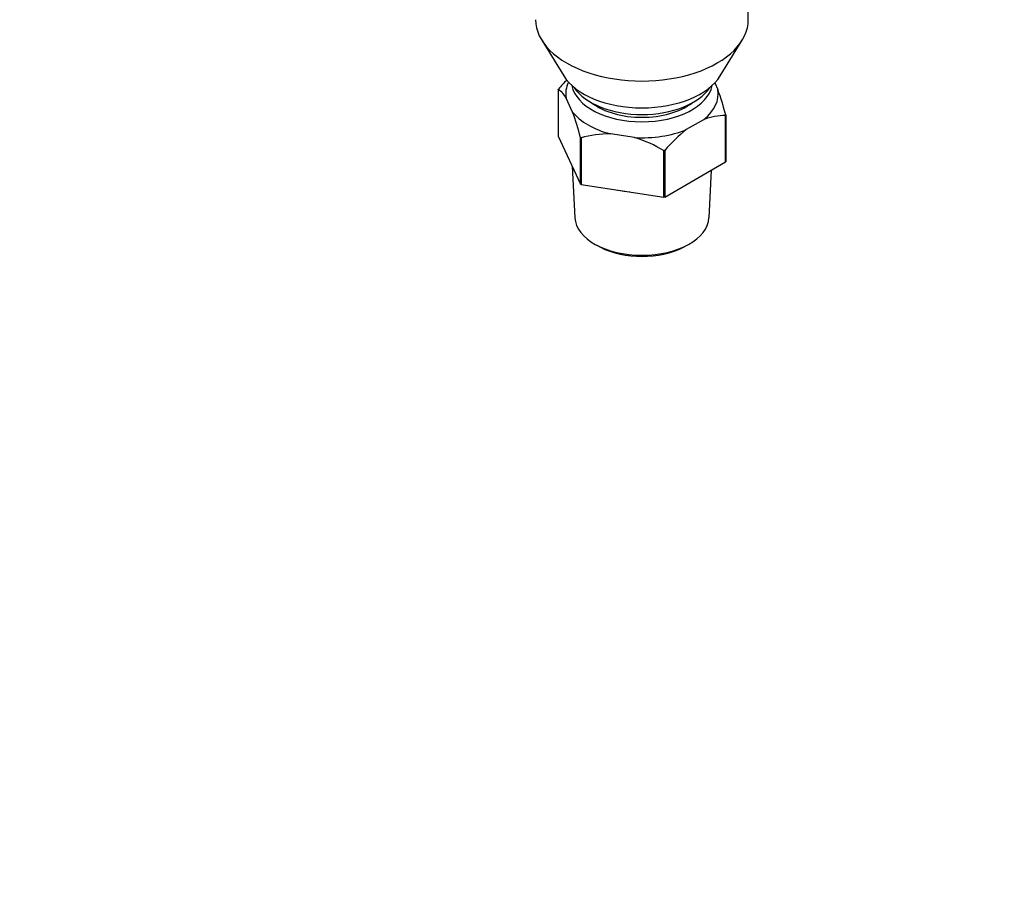
# Model space of a CAD drawing. Units: millimetres. Extents: x 0 to 835, y 0 to 1165.
# Drawn here: x 455 to 645, y 0 to 167 of the extents above; entities that cross this region are included whole.
import ezdxf
from ezdxf import colors
from ezdxf.entities.mleader import LeaderData, LeaderLine
from ezdxf.math import Vec2, Vec3

# ---------------------------------------------------------------- set-up
doc = ezdxf.new("R2010")
doc.units = ezdxf.units.MM
doc.layers.add('DV6_Défaut', color=7, linetype='Continuous')
doc.layers.add('Défaut', color=7, linetype='Continuous')

# ---------------------------------------------------------------- blocks, each defined once
blk = doc.blocks.new('_DOT')
at = {"color": 0}
blk.add_line((0, 0), (-1, 0), dxfattribs=at)
at = {"color": 0, "const_width": 0.333}
blk.add_lwpolyline([(-0.1665, 0, 1), (0.1665, 0, 1)], format="xyb", close=True, dxfattribs=at)
blk = doc.blocks.new('SE5')
at = {"layer": 'DV6_Défaut', "color": 7, "linetype": 'Continuous'}
for p, q in [((595.33, 166.9), (595.33, 183.79)), ((555.52, 162.93), (559.76, 156.04)), ((589.91, 156.04), (594.15, 162.93)), ((588.87, 154.71), (589.47, 153.43)), ((558.68, 153.43), (558.68, 144.45)), ((561.45, 149.09), (560.2, 151.79)), ((590.95, 139.46), (590.95, 148.44)), ((590.98, 148.52), (590.98, 139.54)), ((586.8, 147.67), (583.38, 145.7)), ((558.68, 144.45), (562.97, 135.21)), ((573.42, 144.16), (568.75, 144.88)), ((562.97, 135.21), (562.97, 144.19)), ((563.08, 144.13), (563.08, 135.14)), ((579.08, 132.67), (579.08, 141.65)), ((579.23, 141.67), (579.23, 132.69)), ((561.38, 138.64), (561.91, 128.7)), ((579.23, 132.69), (590.95, 139.46)), ((587.76, 128.7), (588.25, 137.9)), ((563.08, 135.14), (579.08, 132.67)), ((566.12, 123.41), (566.82, 123.04)), ((582.85, 123.04), (583.55, 123.41))]:
    blk.add_line(p, q, dxfattribs=at)
for centre, radius, start, end in [((581.14, 134.57), 29.34, 135.1406, 139.8092), ((556.19, 149.59), 4.58, 28.6727, 56.9415), ((536.87, 134.45), 55.91, 14.571, 19.8362), ((508.86, 130.12), 55.91, 14.571, 19.8362), ((590.92, 136.93), 11.5, 89.8492, 110.9857), ((568.64, 124.06), 20.82, 89.7013, 105.4913), ((601.64, 122.74), 29.34, 128.4962, 139.8092), ((565.6, 118.84), 26.49, 59.3985, 72.8375)]:
    blk.add_arc(centre, radius, start, end, dxfattribs=at)
for centre, major_axis, start_param, end_param in [((574.83, 166.9), (-20.5, 0), 0, 3.141593), ((574.83, 159.14), (16, 0), 3.48314, 5.941638), ((574.83, 152.61), (14.7, 0), 2.873573, 3.238316), ((574.83, 155.06), (13.6, 0), 3.251206, 6.173572), ((574.83, 156.69), (14, 0), 3.50296, 5.921818), ((574.83, 152.61), (-14.7, 0), 2.52127, 3.238316), ((574.83, 155.06), (12.1, 0), 3.794647, 5.630131), ((574.83, 152.61), (-14.7, 0), 0.426875, 1.143921), ((574.83, 152.61), (14.7, 0), 4.615666, 5.332711), ((574.83, 141.42), (-13.6, 0), 1.218041, 1.399953), ((574.83, 128.93), (-12.93, 0), 0.030878, 3.110715), ((574.83, 128.11), (11.89, 0), 3.972663, 5.452115)]:
    blk.add_ellipse(centre, major_axis=major_axis, ratio=0.57735, start_param=start_param, end_param=end_param, dxfattribs=at)
for points in [[(558.68, 153.43), (558.7, 153.47), (558.72, 153.51)], [(590.98, 148.52), (590.97, 148.48), (590.95, 148.44)], [(563.08, 144.13), (563.03, 144.16), (562.97, 144.19)], [(579.23, 141.67), (579.16, 141.66), (579.08, 141.65)], [(590.98, 139.54), (590.97, 139.5), (590.95, 139.46)], [(563.08, 135.14), (563.03, 135.17), (562.97, 135.21)], [(579.23, 132.69), (579.16, 132.68), (579.08, 132.67)]]:
    blk.add_open_spline(points, degree=2, dxfattribs=at)

msp = doc.modelspace()

# ---------------------------------------------------------------- block references
at = {"layer": 'Défaut'}
msp.add_blockref('SE5', (0, 0), dxfattribs=at)

# ---------------------------------------------------------------- leaders
at = {"layer": 'Défaut', "color": 7, "linetype": 'Continuous'}
ml = msp.add_multileader_mtext('Standard', dxfattribs=at)
ml.set_content('{\\pxsm0.9;\\fSolid Edge ISO|b1||i0||c0|p34;\\W1.;28/12/2020\\P}', color=256)
ml.set_leader_properties()
ml.set_arrow_properties(name='DOT')
ml.build(insert=Vec2(0, 0))
ml.multileader.update_dxf_attribs({"leader_type": 0, "dogleg_length": 0, "arrow_head_size": 12})
ctx = ml.context
ctx.base_point, ctx.char_height, ctx.arrow_head_size, ctx.landing_gap_size = Vec3(747.02, 1157.46), 12, 12, 4.2
notes = []
notes.append((ctx, [(0, (0, 0, 0), (0, 0), (1, 0), 1, [])]))
ctx.mtext.insert = Vec3(749.02, 1163.58)
for ctx, leaders in notes:
    for number, flags, end, landing, length, lines in leaders:
        leader = LeaderData()
        leader.index, (leader.has_last_leader_line, leader.has_dogleg_vector, leader.attachment_direction) = number, flags
        leader.last_leader_point, leader.dogleg_vector, leader.dogleg_length = Vec3(end), Vec3(landing), length
        for number, points, colour, breaks in lines:
            line = LeaderLine()
            line.index, line.vertices, line.color, line.breaks = number, Vec3.list(points), colors.encode_raw_color(colour), breaks
            leader.lines.append(line)
        ctx.leaders.append(leader)

doc.saveas('drawing.dxf')
